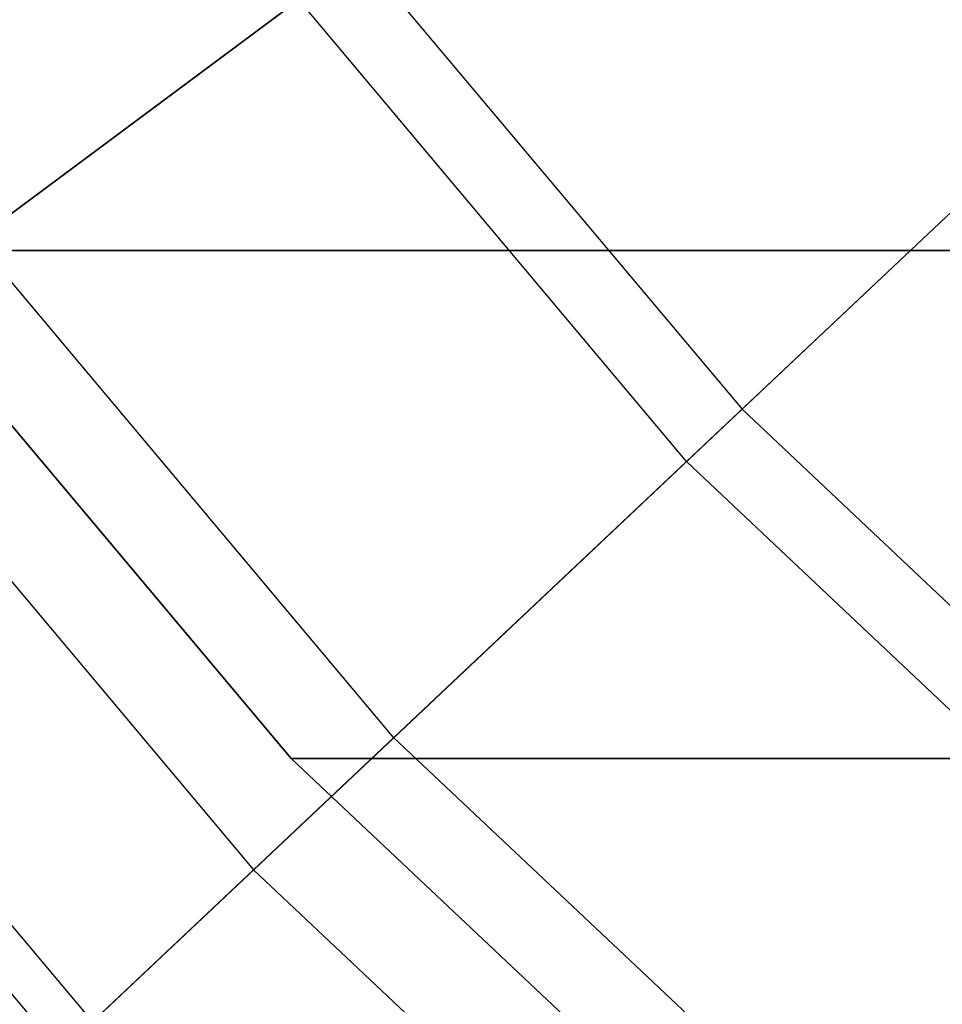
# Model space of a CAD drawing. Units: inches. Extents: x -28.8 to 28.8, y -32.3 to 23.6.
# Drawn here: x -15.6 to -12.4, y -14.4 to -10.9 of the extents above; entities that cross this region are included whole.
import ezdxf

# ---------------------------------------------------------------- set-up
doc = ezdxf.new("R2010")
doc.units = ezdxf.units.IN
doc.header["$MEASUREMENT"] = 0
for name, color, linetype in [('SEAT-BOTTOMSUPPORT', 5, 'Continuous'), ('SEAT-FABRICBOTTOM', 5, 'Continuous'), ('SEAT-FABRICTOP', 5, 'Continuous')]:
    doc.layers.add(name, color=color, linetype=linetype)

msp = doc.modelspace()

# ---------------------------------------------------------------- linework, layer by layer
at = {"layer": 'SEAT-BOTTOMSUPPORT'}
for points in [[(-16.1348, -11.7582, 0.4147), (16.0037, -11.7582, 0.4147), (17.2839, -9.8118, 0.4147), (-17.415, -9.8118, 0.4147)], [(16.0037, -11.7582, 0.336), (-16.1348, -11.7582, 0.336), (-17.415, -9.8118, 0.336), (17.2839, -9.8118, 0.336)], [(-14.6373, -13.5429, 0.4147), (-14.6373, -13.5429, 0.336), (-16.1348, -11.7582, 0.336), (-16.1348, -11.7582, 0.4147)], [(-14.6373, -13.5429, 0.4147), (14.5062, -13.5429, 0.4147), (16.0037, -11.7582, 0.4147), (-16.1348, -11.7582, 0.4147)], [(14.5062, -13.5429, 0.336), (-14.6373, -13.5429, 0.336), (-16.1348, -11.7582, 0.336), (16.0037, -11.7582, 0.336)], [(-12.9428, -15.1416, 0.4147), (-12.9428, -15.1416, 0.336), (-14.6373, -13.5429, 0.336), (-14.6373, -13.5429, 0.4147)], [(-12.9428, -15.1416, 0.4147), (12.8117, -15.1416, 0.4147), (14.5062, -13.5429, 0.4147), (-14.6373, -13.5429, 0.4147)], [(12.8117, -15.1416, 0.336), (-12.9428, -15.1416, 0.336), (-14.6373, -13.5429, 0.336), (14.5062, -13.5429, 0.336)]]:
    msp.add_3dface(points, dxfattribs=at)
at = {"layer": 'SEAT-FABRICBOTTOM'}
for points in [[(-17.5847, -10.1525, 0.4173), (-16.2871, -12.1253, 0.4173), (-14.6108, -10.8774, 0.4138), (-15.7748, -9.1076, 0.4138)], [(-13.2493, -12.5, 0.4138), (-14.6108, -10.8774, 0.4138), (-12.3377, -9.1851, 0.4138), (-11.1879, -10.5553, 0.4138)], [(-11.7085, -13.9537, 0.4138), (-13.2493, -12.5, 0.4138), (-11.1879, -10.5553, 0.4138), (-9.8869, -11.7827, 0.4138)], [(-16.2871, -12.1253, 0.4173), (-14.7693, -13.9342, 0.4173), (-13.2493, -12.5, 0.4138), (-14.6108, -10.8774, 0.4138)], [(-15.4473, -14.5738, 0.4424), (-17.0348, -12.6819, 0.4424), (-16.2871, -12.1253, 0.4173), (-14.7693, -13.9342, 0.4173)], [(-14.7693, -13.9342, 0.4173), (-13.0518, -15.5546, 0.4173), (-11.7085, -13.9537, 0.4138), (-13.2493, -12.5, 0.4138)], [(-17.5687, -13.0795, 0.471), (-15.9315, -15.0306, 0.471), (-15.4473, -14.5738, 0.4424), (-17.0348, -12.6819, 0.4424)], [(-13.6509, -16.2686, 0.4424), (-15.4473, -14.5738, 0.4424), (-14.7693, -13.9342, 0.4173), (-13.0518, -15.5546, 0.4173)], [(-13.0518, -15.5546, 0.4173), (-11.1578, -16.9646, 0.4173), (-10.0094, -15.2186, 0.4138), (-11.7085, -13.9537, 0.4138)]]:
    msp.add_3dface(points, dxfattribs=at)
at = {"layer": 'SEAT-FABRICTOP'}
for points in [[(-15.543, -8.9738, 18.7708), (-14.3961, -10.7175, 18.7708), (-15.7446, -11.7215, 18.6304), (-16.999, -9.8144, 18.6304)], [(-11.3183, -10.6783, 18.9538), (-12.4815, -9.2921, 18.9538), (-14.3961, -10.7175, 18.7708), (-13.0546, -12.3164, 18.7708)], [(-10.0021, -11.92, 18.9538), (-11.3183, -10.6783, 18.9538), (-13.0546, -12.3164, 18.7708), (-11.5365, -13.7486, 18.7708)], [(-14.3961, -10.7175, 18.7708), (-13.0546, -12.3164, 18.7708), (-14.2774, -13.4701, 18.6304), (-15.7446, -11.7215, 18.6304)], [(-14.2774, -13.4701, 18.6304), (-15.7446, -11.7215, 18.6304), (-16.9108, -12.5897, 18.5073), (-15.3349, -14.4678, 18.5073)], [(-13.0546, -12.3164, 18.7708), (-11.5365, -13.7486, 18.7708), (-12.6171, -15.0365, 18.6304), (-14.2774, -13.4701, 18.6304)], [(-16.9108, -12.5897, 18.5073), (-15.3349, -14.4678, 18.5073), (-16.1061, -15.1953, 18.3944), (-17.7612, -13.2227, 18.3944)], [(-12.6171, -15.0365, 18.6304), (-14.2774, -13.4701, 18.6304), (-15.3349, -14.4678, 18.5073), (-13.5516, -16.1502, 18.5073)], [(-11.5365, -13.7486, 18.7708), (-9.8623, -14.995, 18.7708), (-10.7861, -16.3996, 18.6304), (-12.6171, -15.0365, 18.6304)]]:
    msp.add_3dface(points, dxfattribs=at)

doc.saveas('drawing.dxf')
